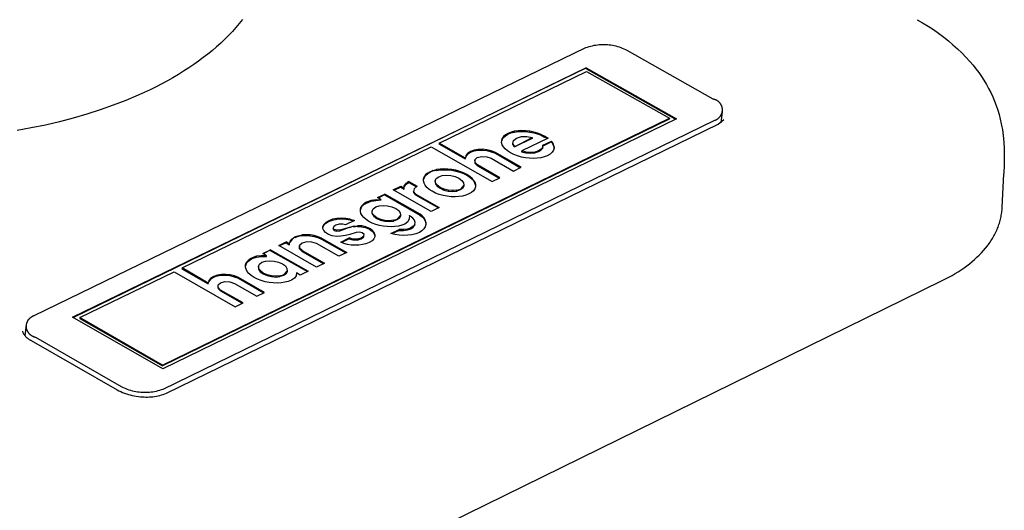
# Model space of a CAD drawing. Units: millimetres. Extents: x -986 to 1001, y -918 to 977.
# Drawn here: x -259 to -216, y -600 to -579 of the extents above; entities that cross this region are included whole.
import ezdxf

# ---------------------------------------------------------------- set-up
doc = ezdxf.new("R2010")
doc.units = ezdxf.units.MM
doc.header["$MEASUREMENT"] = 0
doc.layers.add('Make2D$visible$lines', color=7, linetype='Continuous', true_color=0x000000)

msp = doc.modelspace()

# ---------------------------------------------------------------- linework, layer by layer
at = {"layer": 'Make2D$visible$lines', "color": 7, "true_color": 0xffffff}
for p, q in [((-249.829, -578.95), (-249.978, -579.126)), ((-249.688, -578.773), (-249.829, -578.95)), ((-219.97, -578.78), (-219.727, -578.919)), ((-219.727, -578.919), (-219.488, -579.066)), ((-250.133, -579.3), (-250.296, -579.472)), ((-249.978, -579.126), (-250.133, -579.3)), ((-219.488, -579.066), (-219.254, -579.219)), ((-219.254, -579.219), (-219.024, -579.38)), ((-219.024, -579.38), (-218.8, -579.547)), ((-250.641, -579.809), (-250.824, -579.973)), ((-250.465, -579.641), (-250.641, -579.809)), ((-250.296, -579.472), (-250.465, -579.641)), ((-218.8, -579.547), (-218.593, -579.711)), ((-218.593, -579.711), (-218.392, -579.881)), ((-258.862, -591.813), (-234.561, -580.012)), ((-251.013, -580.136), (-251.209, -580.296)), ((-250.824, -579.973), (-251.013, -580.136)), ((-234.561, -580.012), (-234.491, -579.987)), ((-234.491, -579.987), (-234.419, -579.964)), ((-234.419, -579.964), (-234.348, -579.944)), ((-234.348, -579.944), (-234.275, -579.926)), ((-234.275, -579.926), (-234.202, -579.91)), ((-234.202, -579.91), (-234.129, -579.897)), ((-234.129, -579.897), (-234.055, -579.887)), ((-234.055, -579.887), (-233.981, -579.879)), ((-233.981, -579.879), (-233.906, -579.873)), ((-233.906, -579.873), (-233.832, -579.87)), ((-233.832, -579.87), (-233.757, -579.87)), ((-233.757, -579.87), (-233.683, -579.872)), ((-233.683, -579.872), (-233.608, -579.877)), ((-233.608, -579.877), (-233.534, -579.884)), ((-233.534, -579.884), (-233.46, -579.894)), ((-233.46, -579.894), (-233.386, -579.906)), ((-233.386, -579.906), (-233.313, -579.921)), ((-233.313, -579.921), (-233.241, -579.939)), ((-233.241, -579.939), (-233.169, -579.958)), ((-233.169, -579.958), (-233.098, -579.981)), ((-233.098, -579.981), (-233.027, -580.005)), ((-233.027, -580.005), (-232.958, -580.032)), ((-232.958, -580.032), (-232.889, -580.062)), ((-232.889, -580.062), (-232.822, -580.093)), ((-232.822, -580.093), (-232.755, -580.127)), ((-232.755, -580.127), (-228.974, -582.265)), ((-218.392, -579.881), (-218.197, -580.058)), ((-218.197, -580.058), (-218.006, -580.24)), ((-218.006, -580.24), (-217.822, -580.429)), ((-251.62, -580.607), (-251.834, -580.759)), ((-251.411, -580.453), (-251.62, -580.607)), ((-251.209, -580.296), (-251.411, -580.453)), ((-217.822, -580.429), (-217.644, -580.623)), ((-217.644, -580.623), (-217.509, -580.779)), ((-257.167, -591.885), (-234.554, -580.898)), ((-234.554, -580.898), (-257.136, -591.903)), ((-252.28, -581.054), (-252.512, -581.197)), ((-252.054, -580.908), (-252.28, -581.054)), ((-251.834, -580.759), (-252.054, -580.908)), ((-241.029, -584.217), (-234.533, -581.061)), ((-234.559, -580.934), (-230.613, -583.167)), ((-234.554, -580.898), (-230.576, -583.15)), ((-234.533, -581.061), (-230.884, -583.126)), ((-217.509, -580.779), (-217.379, -580.941)), ((-217.379, -580.941), (-217.256, -581.107)), ((-217.256, -581.107), (-217.138, -581.277)), ((-252.992, -581.473), (-253.239, -581.607)), ((-252.749, -581.336), (-252.992, -581.473)), ((-252.512, -581.197), (-252.749, -581.336)), ((-217.138, -581.277), (-217.026, -581.451)), ((-217.026, -581.451), (-216.92, -581.629)), ((-253.749, -581.864), (-254.278, -582.107)), ((-253.492, -581.737), (-253.749, -581.864)), ((-253.239, -581.607), (-253.492, -581.737)), ((-216.92, -581.629), (-216.82, -581.81)), ((-216.82, -581.81), (-216.727, -581.995)), ((-216.727, -581.995), (-216.64, -582.183)), ((-254.824, -582.337), (-255.385, -582.553)), ((-254.278, -582.107), (-254.824, -582.337)), ((-228.974, -582.265), (-228.957, -582.268)), ((-228.957, -582.268), (-228.94, -582.272)), ((-228.94, -582.272), (-228.923, -582.276)), ((-228.923, -582.276), (-228.907, -582.281)), ((-228.907, -582.281), (-228.89, -582.286)), ((-228.89, -582.286), (-228.874, -582.292)), ((-228.874, -582.292), (-228.858, -582.299)), ((-228.858, -582.299), (-228.842, -582.306)), ((-228.842, -582.306), (-228.827, -582.313)), ((-228.827, -582.313), (-228.812, -582.321)), ((-228.812, -582.321), (-228.797, -582.33)), ((-228.797, -582.33), (-228.782, -582.339)), ((-228.782, -582.339), (-228.768, -582.349)), ((-228.768, -582.349), (-228.754, -582.359)), ((-228.754, -582.359), (-228.74, -582.369)), ((-228.74, -582.369), (-228.727, -582.38)), ((-228.727, -582.38), (-228.714, -582.392)), ((-228.714, -582.392), (-228.702, -582.404)), ((-228.702, -582.404), (-228.69, -582.416)), ((-228.69, -582.416), (-228.678, -582.429)), ((-228.678, -582.429), (-228.667, -582.442)), ((-228.667, -582.442), (-228.657, -582.456)), ((-228.657, -582.456), (-228.646, -582.47)), ((-216.64, -582.183), (-216.56, -582.374)), ((-216.56, -582.374), (-216.487, -582.567)), ((-255.96, -582.755), (-256.547, -582.943)), ((-255.385, -582.553), (-255.96, -582.755)), ((-228.646, -582.47), (-228.637, -582.484)), ((-228.637, -582.484), (-228.628, -582.499)), ((-228.628, -582.499), (-228.619, -582.514)), ((-228.558, -582.844), (-228.621, -583.325)), ((-228.619, -582.514), (-228.611, -582.529)), ((-228.611, -582.529), (-228.603, -582.544)), ((-228.603, -582.544), (-228.596, -582.56)), ((-228.596, -582.56), (-228.59, -582.576)), ((-228.59, -582.576), (-228.584, -582.592)), ((-228.584, -582.592), (-228.579, -582.609)), ((-228.579, -582.609), (-228.574, -582.625)), ((-228.573, -582.881), (-228.578, -582.898)), ((-228.574, -582.625), (-228.57, -582.642)), ((-228.569, -582.864), (-228.573, -582.881)), ((-228.57, -582.642), (-228.566, -582.659)), ((-228.566, -582.847), (-228.569, -582.864)), ((-228.566, -582.659), (-228.563, -582.676)), ((-228.563, -582.83), (-228.566, -582.847)), ((-228.563, -582.676), (-228.561, -582.693)), ((-228.56, -582.813), (-228.563, -582.83)), ((-228.561, -582.693), (-228.559, -582.71)), ((-228.559, -582.796), (-228.56, -582.813)), ((-228.559, -582.71), (-228.558, -582.727)), ((-228.557, -582.779), (-228.559, -582.796)), ((-228.558, -582.727), (-228.557, -582.744)), ((-228.557, -582.744), (-228.557, -582.762)), ((-228.557, -582.762), (-228.557, -582.779)), ((-216.487, -582.567), (-216.42, -582.763)), ((-216.42, -582.763), (-216.36, -582.962)), ((-257.753, -583.276), (-258.369, -583.421)), ((-257.146, -583.116), (-257.753, -583.276)), ((-256.547, -582.943), (-257.146, -583.116)), ((-230.889, -583.161), (-253.211, -594.033)), ((-253.206, -593.998), (-230.884, -583.126)), ((-228.889, -583.221), (-253.197, -595.067)), ((-230.576, -583.15), (-253.194, -594.166)), ((-230.884, -583.126), (-230.889, -583.161)), ((-228.873, -583.215), (-228.889, -583.221)), ((-228.857, -583.208), (-228.873, -583.215)), ((-228.841, -583.201), (-228.857, -583.208)), ((-228.826, -583.194), (-228.841, -583.201)), ((-228.81, -583.186), (-228.826, -583.194)), ((-228.796, -583.177), (-228.81, -583.186)), ((-228.781, -583.168), (-228.796, -583.177)), ((-228.767, -583.158), (-228.781, -583.168)), ((-228.753, -583.148), (-228.767, -583.158)), ((-228.739, -583.137), (-228.753, -583.148)), ((-228.726, -583.126), (-228.739, -583.137)), ((-228.732, -583.388), (-228.478, -583.174)), ((-228.713, -583.115), (-228.726, -583.126)), ((-228.701, -583.103), (-228.713, -583.115)), ((-228.689, -583.09), (-228.701, -583.103)), ((-228.677, -583.077), (-228.689, -583.09)), ((-228.666, -583.064), (-228.677, -583.077)), ((-228.656, -583.051), (-228.666, -583.064)), ((-228.646, -583.037), (-228.656, -583.051)), ((-228.636, -583.022), (-228.646, -583.037)), ((-228.627, -583.008), (-228.636, -583.022)), ((-228.618, -582.993), (-228.627, -583.008)), ((-228.61, -582.977), (-228.618, -582.993)), ((-228.603, -582.962), (-228.61, -582.977)), ((-228.596, -582.946), (-228.603, -582.962)), ((-228.589, -582.93), (-228.596, -582.946)), ((-228.583, -582.914), (-228.589, -582.93)), ((-228.578, -582.898), (-228.583, -582.914)), ((-216.36, -582.962), (-216.307, -583.162)), ((-216.307, -583.162), (-216.261, -583.363)), ((-258.991, -583.552), (-259.618, -583.669)), ((-258.369, -583.421), (-258.991, -583.552)), ((-253.04, -595.236), (-228.732, -583.388)), ((-237.857, -583.736), (-237.992, -583.79)), ((-237.861, -583.772), (-237.712, -583.734)), ((-237.861, -583.772), (-237.857, -583.736)), ((-237.707, -583.698), (-237.857, -583.736)), ((-237.712, -583.734), (-237.707, -583.698)), ((-237.712, -583.734), (-237.551, -583.711)), ((-237.546, -583.675), (-237.707, -583.698)), ((-237.551, -583.711), (-237.546, -583.675)), ((-237.551, -583.711), (-237.382, -583.703)), ((-237.378, -583.667), (-237.546, -583.675)), ((-237.382, -583.703), (-237.378, -583.667)), ((-237.382, -583.703), (-237.208, -583.709)), ((-237.204, -583.674), (-237.378, -583.667)), ((-237.208, -583.709), (-237.204, -583.674)), ((-237.208, -583.709), (-237.033, -583.73)), ((-237.028, -583.695), (-237.204, -583.674)), ((-237.033, -583.73), (-237.028, -583.695)), ((-237.033, -583.73), (-236.859, -583.765)), ((-236.854, -583.729), (-237.028, -583.695)), ((-236.859, -583.765), (-236.854, -583.729)), ((-236.685, -583.778), (-236.854, -583.729)), ((-216.261, -583.363), (-216.235, -583.494)), ((-216.235, -583.494), (-216.211, -583.625)), ((-216.211, -583.625), (-216.192, -583.757)), ((-216.192, -583.757), (-216.176, -583.889)), ((-238.271, -584.193), (-238.269, -584.101)), ((-238.245, -584.048), (-238.27, -584.123)), ((-238.269, -584.101), (-238.241, -584.013)), ((-238.245, -584.048), (-238.19, -583.966)), ((-238.241, -584.013), (-238.245, -584.048)), ((-238.185, -583.931), (-238.241, -584.013)), ((-238.19, -583.966), (-238.107, -583.891)), ((-238.19, -583.966), (-238.185, -583.931)), ((-238.102, -583.856), (-238.185, -583.931)), ((-238.107, -583.891), (-237.996, -583.826)), ((-238.107, -583.891), (-238.102, -583.856)), ((-237.992, -583.79), (-238.102, -583.856)), ((-237.996, -583.826), (-237.861, -583.772)), ((-237.996, -583.826), (-237.992, -583.79)), ((-237.772, -584.228), (-237.743, -584.102)), ((-237.743, -584.102), (-237.614, -583.997)), ((-237.706, -584.387), (-236.926, -583.974)), ((-236.93, -584.01), (-237.706, -584.387)), ((-237.614, -583.997), (-237.402, -583.934)), ((-237.402, -583.934), (-237.162, -583.928)), ((-236.226, -583.999), (-237.386, -584.563)), ((-237.162, -583.928), (-236.926, -583.974)), ((-236.926, -583.974), (-236.93, -584.01)), ((-236.859, -583.765), (-236.69, -583.813)), ((-236.69, -583.813), (-236.685, -583.778)), ((-236.69, -583.813), (-236.529, -583.875)), ((-236.524, -583.84), (-236.685, -583.778)), ((-236.529, -583.875), (-236.524, -583.84)), ((-236.529, -583.875), (-236.379, -583.95)), ((-236.524, -583.84), (-236.374, -583.914)), ((-236.081, -584.166), (-236.457, -584.349)), ((-236.453, -584.314), (-236.077, -584.131)), ((-236.379, -583.95), (-236.374, -583.914)), ((-236.276, -584.004), (-236.379, -583.95)), ((-236.374, -583.914), (-236.272, -583.969)), ((-236.272, -583.969), (-236.276, -584.004)), ((-236.276, -584.004), (-236.26, -584.015)), ((-236.272, -583.969), (-236.226, -583.999)), ((-236.077, -584.131), (-236.081, -584.166)), ((-236.081, -584.166), (-236.009, -584.268)), ((-236.004, -584.233), (-236.077, -584.131)), ((-216.176, -583.889), (-216.164, -584.021)), ((-216.164, -584.021), (-216.14, -584.406)), ((-252.35, -589.718), (-241.378, -584.387)), ((-241.378, -584.387), (-238.694, -585.912)), ((-241.029, -584.217), (-241.034, -584.253)), ((-241.034, -584.253), (-239.874, -584.913)), ((-239.87, -584.877), (-241.029, -584.217)), ((-239.777, -584.705), (-239.648, -584.62)), ((-239.643, -584.584), (-239.773, -584.67)), ((-239.648, -584.62), (-239.487, -584.561)), ((-239.643, -584.584), (-239.648, -584.62)), ((-239.482, -584.526), (-239.643, -584.584)), ((-239.482, -584.526), (-239.487, -584.561)), ((-239.487, -584.561), (-239.309, -584.531)), ((-239.305, -584.495), (-239.482, -584.526)), ((-239.305, -584.495), (-239.309, -584.531)), ((-239.309, -584.531), (-239.121, -584.528)), ((-239.116, -584.492), (-239.305, -584.495)), ((-239.116, -584.492), (-239.121, -584.528)), ((-239.121, -584.528), (-238.927, -584.55)), ((-238.923, -584.514), (-239.116, -584.492)), ((-238.923, -584.514), (-238.927, -584.55)), ((-238.927, -584.55), (-238.734, -584.596)), ((-238.729, -584.561), (-238.923, -584.514)), ((-238.729, -584.561), (-238.734, -584.596)), ((-238.734, -584.596), (-238.546, -584.666)), ((-238.541, -584.63), (-238.729, -584.561)), ((-238.246, -584.287), (-238.271, -584.193)), ((-238.194, -584.381), (-238.246, -584.287)), ((-238.116, -584.474), (-238.194, -584.381)), ((-238.011, -584.563), (-238.116, -584.474)), ((-237.881, -584.648), (-238.011, -584.563)), ((-237.777, -584.264), (-237.772, -584.228)), ((-237.706, -584.387), (-237.777, -584.264)), ((-237.702, -584.352), (-237.772, -584.229)), ((-237.386, -584.563), (-237.39, -584.598)), ((-237.39, -584.598), (-237.199, -584.649)), ((-237.195, -584.613), (-237.386, -584.563)), ((-237.199, -584.649), (-237.195, -584.613)), ((-236.996, -584.629), (-237.195, -584.613)), ((-236.806, -584.611), (-236.996, -584.629)), ((-236.811, -584.646), (-236.646, -584.592)), ((-236.811, -584.646), (-236.806, -584.611)), ((-236.641, -584.557), (-236.806, -584.611)), ((-236.646, -584.592), (-236.53, -584.519)), ((-236.646, -584.592), (-236.641, -584.557)), ((-236.526, -584.484), (-236.641, -584.557)), ((-236.53, -584.519), (-236.463, -584.437)), ((-236.53, -584.519), (-236.526, -584.484)), ((-236.458, -584.401), (-236.526, -584.484)), ((-236.463, -584.437), (-236.458, -584.401)), ((-236.458, -584.401), (-236.453, -584.314)), ((-236.048, -584.618), (-236.14, -584.7)), ((-235.988, -584.529), (-236.048, -584.618)), ((-236.009, -584.268), (-236.004, -584.233)), ((-236.009, -584.268), (-235.97, -584.37)), ((-235.966, -584.335), (-236.004, -584.233)), ((-235.961, -584.434), (-235.988, -584.529)), ((-235.97, -584.37), (-235.966, -584.335)), ((-235.97, -584.37), (-235.966, -584.452)), ((-235.966, -584.335), (-235.961, -584.434)), ((-216.14, -584.406), (-216.13, -584.792)), ((-239.874, -584.913), (-239.87, -584.877)), ((-239.847, -584.768), (-239.87, -584.877)), ((-239.777, -584.705), (-239.852, -584.804)), ((-239.773, -584.67), (-239.847, -584.768)), ((-239.773, -584.67), (-239.777, -584.705)), ((-239.45, -584.954), (-239.455, -584.99)), ((-239.455, -584.99), (-239.446, -585.106)), ((-239.45, -584.954), (-239.346, -584.857)), ((-239.441, -585.07), (-239.45, -584.954)), ((-239.346, -584.857), (-239.148, -584.805)), ((-239.148, -584.805), (-238.929, -584.817)), ((-238.929, -584.817), (-238.732, -584.888)), ((-238.732, -584.888), (-237.743, -585.449)), ((-238.541, -584.63), (-238.546, -584.666)), ((-238.546, -584.666), (-237.44, -585.302)), ((-237.404, -585.284), (-238.541, -584.63)), ((-237.731, -584.722), (-237.881, -584.648)), ((-237.569, -584.784), (-237.731, -584.722)), ((-237.399, -584.832), (-237.569, -584.784)), ((-237.224, -584.867), (-237.399, -584.832)), ((-237.048, -584.887), (-237.224, -584.867)), ((-237.199, -584.649), (-237.001, -584.665)), ((-236.874, -584.893), (-237.048, -584.887)), ((-237.001, -584.665), (-236.996, -584.629)), ((-237.001, -584.665), (-236.811, -584.646)), ((-236.704, -584.885), (-236.874, -584.893)), ((-236.544, -584.862), (-236.704, -584.885)), ((-236.396, -584.825), (-236.544, -584.862)), ((-236.262, -584.772), (-236.396, -584.825)), ((-236.14, -584.7), (-236.262, -584.772)), ((-216.13, -584.792), (-216.133, -585.178)), ((-241.547, -585.581), (-241.429, -585.479)), ((-241.542, -585.546), (-241.429, -585.479)), ((-241.294, -585.425), (-241.434, -585.515)), ((-241.429, -585.479), (-241.294, -585.425)), ((-241.148, -585.422), (-241.298, -585.461)), ((-241.294, -585.425), (-241.144, -585.387)), ((-241.144, -585.387), (-241.148, -585.422)), ((-241.148, -585.422), (-240.986, -585.399)), ((-240.982, -585.363), (-241.144, -585.387)), ((-240.986, -585.399), (-240.982, -585.363)), ((-240.986, -585.399), (-240.816, -585.39)), ((-240.812, -585.355), (-240.982, -585.363)), ((-240.816, -585.39), (-240.812, -585.355)), ((-240.816, -585.39), (-240.641, -585.396)), ((-240.636, -585.361), (-240.812, -585.355)), ((-240.641, -585.396), (-240.636, -585.361)), ((-240.641, -585.396), (-240.464, -585.416)), ((-240.46, -585.381), (-240.636, -585.361)), ((-240.464, -585.416), (-240.46, -585.381)), ((-240.464, -585.416), (-240.289, -585.451)), ((-240.285, -585.415), (-240.46, -585.381)), ((-240.289, -585.451), (-240.285, -585.415)), ((-240.289, -585.451), (-240.119, -585.499)), ((-240.115, -585.463), (-240.285, -585.415)), ((-240.119, -585.499), (-240.115, -585.463)), ((-239.953, -585.525), (-240.115, -585.463)), ((-239.441, -585.07), (-239.446, -585.106)), ((-239.446, -585.106), (-239.34, -585.217)), ((-239.335, -585.181), (-239.441, -585.07)), ((-239.335, -585.181), (-239.34, -585.217)), ((-239.34, -585.217), (-238.383, -585.761)), ((-238.347, -585.743), (-239.335, -585.181)), ((-237.743, -585.449), (-237.404, -585.284)), ((-216.133, -585.178), (-216.15, -585.564)), ((-242.359, -585.914), (-242.498, -586.006)), ((-242.364, -585.949), (-242.359, -585.914)), ((-242.359, -585.914), (-241.997, -586.12)), ((-241.688, -585.74), (-241.718, -585.828)), ((-241.716, -585.886), (-241.714, -585.793)), ((-241.691, -585.98), (-241.716, -585.886)), ((-241.714, -585.793), (-241.684, -585.705)), ((-241.688, -585.74), (-241.631, -585.657)), ((-241.684, -585.705), (-241.688, -585.74)), ((-241.627, -585.622), (-241.684, -585.705)), ((-241.631, -585.657), (-241.547, -585.581)), ((-241.631, -585.657), (-241.627, -585.622)), ((-241.542, -585.546), (-241.627, -585.622)), ((-241.547, -585.581), (-241.542, -585.546)), ((-241.198, -585.872), (-241.202, -585.907)), ((-241.202, -585.907), (-241.188, -586.009)), ((-241.198, -585.872), (-241.151, -585.778)), ((-241.183, -585.974), (-241.198, -585.872)), ((-241.151, -585.778), (-241.042, -585.699)), ((-241.042, -585.699), (-240.888, -585.65)), ((-240.888, -585.65), (-240.706, -585.633)), ((-240.706, -585.633), (-240.513, -585.648)), ((-240.513, -585.648), (-240.322, -585.693)), ((-240.322, -585.693), (-240.15, -585.769)), ((-240.15, -585.769), (-240.02, -585.865)), ((-240.119, -585.499), (-239.957, -585.56)), ((-240.02, -585.865), (-239.949, -585.968)), ((-239.957, -585.56), (-239.953, -585.525)), ((-239.957, -585.56), (-239.807, -585.635)), ((-239.803, -585.6), (-239.953, -585.525)), ((-239.807, -585.635), (-239.803, -585.6)), ((-239.807, -585.635), (-239.677, -585.72)), ((-239.673, -585.684), (-239.803, -585.6)), ((-239.677, -585.72), (-239.673, -585.684)), ((-239.677, -585.72), (-239.573, -585.809)), ((-239.569, -585.774), (-239.673, -585.684)), ((-239.573, -585.809), (-239.569, -585.774)), ((-239.573, -585.809), (-239.496, -585.901)), ((-239.492, -585.866), (-239.569, -585.774)), ((-239.496, -585.901), (-239.492, -585.866)), ((-239.496, -585.901), (-239.446, -585.995)), ((-239.441, -585.96), (-239.492, -585.866)), ((-238.694, -585.912), (-238.347, -585.743)), ((-216.222, -587.048), (-216.15, -585.571)), ((-243.044, -586.282), (-242.712, -586.12)), ((-241.381, -587.229), (-243.044, -586.282)), ((-242.716, -586.155), (-243.013, -586.3)), ((-242.712, -586.12), (-242.716, -586.155)), ((-242.716, -586.155), (-242.568, -586.24)), ((-242.712, -586.12), (-242.564, -586.204)), ((-242.568, -586.24), (-242.564, -586.204)), ((-242.567, -586.106), (-242.498, -586.006)), ((-242.564, -586.204), (-242.567, -586.106)), ((-242.503, -586.041), (-242.566, -586.134)), ((-242.503, -586.041), (-242.364, -585.949)), ((-242.498, -586.006), (-242.503, -586.041)), ((-242.364, -585.949), (-242.024, -586.143)), ((-242.147, -586.353), (-242.152, -586.389)), ((-242.126, -586.231), (-242.147, -586.353)), ((-242.056, -586.461), (-242.147, -586.353)), ((-241.997, -586.12), (-242.126, -586.231)), ((-241.64, -586.074), (-241.691, -585.98)), ((-241.562, -586.167), (-241.64, -586.074)), ((-241.458, -586.257), (-241.562, -586.167)), ((-241.328, -586.342), (-241.458, -586.257)), ((-241.178, -586.417), (-241.328, -586.342)), ((-241.183, -585.974), (-241.188, -586.009)), ((-241.188, -586.009), (-241.115, -586.112)), ((-241.11, -586.077), (-241.183, -585.974)), ((-241.11, -586.077), (-241.115, -586.112)), ((-241.115, -586.112), (-240.985, -586.208)), ((-240.98, -586.173), (-241.11, -586.077)), ((-240.98, -586.173), (-240.985, -586.208)), ((-240.985, -586.208), (-240.813, -586.284)), ((-240.809, -586.248), (-240.98, -586.173)), ((-240.809, -586.248), (-240.813, -586.284)), ((-240.813, -586.284), (-240.624, -586.33)), ((-240.62, -586.295), (-240.809, -586.248)), ((-240.62, -586.295), (-240.624, -586.33)), ((-240.624, -586.33), (-240.432, -586.346)), ((-240.427, -586.31), (-240.62, -586.295)), ((-240.427, -586.31), (-240.432, -586.346)), ((-240.432, -586.346), (-240.249, -586.329)), ((-240.245, -586.293), (-240.427, -586.31)), ((-240.092, -586.278), (-240.249, -586.329)), ((-240.249, -586.329), (-240.245, -586.293)), ((-240.245, -586.293), (-240.087, -586.242)), ((-239.986, -586.201), (-240.092, -586.278)), ((-240.087, -586.242), (-240.092, -586.278)), ((-239.936, -586.071), (-240.087, -586.242)), ((-239.94, -586.107), (-239.986, -586.201)), ((-239.982, -586.165), (-239.986, -586.201)), ((-239.949, -585.968), (-239.936, -586.071)), ((-239.936, -586.071), (-239.94, -586.107)), ((-239.51, -586.316), (-239.596, -586.391)), ((-239.452, -586.233), (-239.51, -586.316)), ((-239.421, -586.145), (-239.452, -586.233)), ((-239.446, -585.995), (-239.441, -585.96)), ((-239.446, -585.995), (-239.423, -586.089)), ((-239.441, -585.96), (-239.418, -586.053)), ((-239.418, -586.053), (-239.421, -586.145)), ((-244.231, -586.857), (-244.025, -586.782)), ((-244.021, -586.747), (-244.226, -586.822)), ((-244.025, -586.782), (-244.021, -586.747)), ((-244.025, -586.782), (-243.806, -586.747)), ((-243.802, -586.712), (-244.021, -586.747)), ((-243.806, -586.747), (-243.802, -586.712)), ((-243.806, -586.747), (-243.575, -586.713)), ((-243.802, -586.712), (-243.575, -586.713)), ((-243.74, -586.62), (-243.422, -586.465)), ((-243.575, -586.713), (-243.74, -586.62)), ((-243.427, -586.501), (-243.708, -586.638)), ((-243.422, -586.465), (-243.427, -586.501)), ((-243.427, -586.501), (-241.871, -587.387)), ((-241.866, -587.352), (-243.422, -586.465)), ((-242.152, -586.389), (-242.061, -586.497)), ((-242.061, -586.497), (-242.056, -586.461)), ((-242.061, -586.497), (-241.055, -587.07)), ((-242.056, -586.461), (-241.019, -587.052)), ((-241.017, -586.478), (-241.178, -586.417)), ((-240.847, -586.526), (-241.017, -586.478)), ((-240.673, -586.559), (-240.847, -586.526)), ((-240.498, -586.579), (-240.673, -586.559)), ((-240.324, -586.584), (-240.498, -586.579)), ((-240.154, -586.575), (-240.324, -586.584)), ((-239.993, -586.551), (-240.154, -586.575)), ((-239.844, -586.512), (-239.993, -586.551)), ((-239.709, -586.458), (-239.844, -586.512)), ((-239.596, -586.391), (-239.709, -586.458)), ((-244.493, -587.131), (-244.467, -587.043)), ((-244.472, -587.079), (-244.493, -587.151)), ((-244.493, -587.223), (-244.493, -587.131)), ((-244.467, -587.316), (-244.493, -587.223)), ((-244.472, -587.079), (-244.419, -586.997)), ((-244.467, -587.043), (-244.472, -587.079)), ((-244.414, -586.961), (-244.467, -587.043)), ((-244.419, -586.997), (-244.339, -586.922)), ((-244.419, -586.997), (-244.414, -586.961)), ((-244.334, -586.887), (-244.414, -586.961)), ((-244.339, -586.922), (-244.231, -586.857)), ((-244.339, -586.922), (-244.334, -586.887)), ((-244.226, -586.822), (-244.334, -586.887)), ((-244.231, -586.857), (-244.226, -586.822)), ((-243.978, -587.204), (-243.982, -587.239)), ((-243.978, -587.204), (-243.927, -587.109)), ((-243.968, -587.306), (-243.978, -587.204)), ((-243.927, -587.109), (-243.817, -587.031)), ((-243.817, -587.031), (-243.663, -586.981)), ((-243.663, -586.981), (-243.483, -586.963)), ((-243.483, -586.963), (-243.292, -586.976)), ((-243.292, -586.976), (-243.103, -587.021)), ((-243.103, -587.021), (-242.932, -587.096)), ((-242.932, -587.096), (-242.803, -587.192)), ((-242.803, -587.192), (-242.734, -587.294)), ((-241.019, -587.052), (-241.381, -587.229)), ((-216.243, -587.281), (-216.236, -587.223)), ((-216.236, -587.223), (-216.23, -587.165)), ((-216.23, -587.165), (-216.225, -587.107)), ((-216.225, -587.107), (-216.222, -587.048)), ((-245.89, -587.639), (-246.015, -587.715)), ((-245.894, -587.675), (-245.723, -587.61)), ((-245.894, -587.675), (-245.89, -587.639)), ((-245.719, -587.575), (-245.89, -587.639)), ((-245.723, -587.61), (-245.534, -587.572)), ((-245.723, -587.61), (-245.719, -587.575)), ((-245.529, -587.536), (-245.719, -587.575)), ((-245.534, -587.572), (-245.529, -587.536)), ((-245.534, -587.572), (-245.335, -587.558)), ((-245.33, -587.522), (-245.529, -587.536)), ((-245.335, -587.558), (-245.33, -587.522)), ((-245.335, -587.558), (-245.134, -587.569)), ((-245.13, -587.534), (-245.33, -587.522)), ((-244.759, -587.628), (-245.145, -587.816)), ((-245.134, -587.569), (-245.13, -587.534)), ((-245.134, -587.569), (-244.941, -587.605)), ((-244.936, -587.569), (-245.13, -587.534)), ((-244.941, -587.605), (-244.936, -587.569)), ((-244.941, -587.605), (-244.804, -587.65)), ((-244.936, -587.569), (-244.759, -587.628)), ((-244.416, -587.409), (-244.467, -587.316)), ((-244.34, -587.499), (-244.416, -587.409)), ((-244.241, -587.585), (-244.34, -587.499)), ((-244.119, -587.665), (-244.241, -587.585)), ((-243.982, -587.239), (-243.973, -587.341)), ((-243.968, -587.306), (-243.973, -587.341)), ((-243.973, -587.341), (-243.904, -587.444)), ((-243.899, -587.408), (-243.968, -587.306)), ((-243.899, -587.408), (-243.904, -587.444)), ((-243.904, -587.444), (-243.775, -587.54)), ((-243.771, -587.504), (-243.899, -587.408)), ((-243.771, -587.504), (-243.775, -587.54)), ((-243.775, -587.54), (-243.604, -587.615)), ((-243.599, -587.579), (-243.771, -587.504)), ((-243.599, -587.579), (-243.604, -587.615)), ((-243.604, -587.615), (-243.415, -587.659)), ((-243.41, -587.624), (-243.599, -587.579)), ((-243.41, -587.624), (-243.415, -587.659)), ((-243.415, -587.659), (-243.222, -587.672)), ((-243.218, -587.637), (-243.41, -587.624)), ((-243.218, -587.637), (-243.222, -587.672)), ((-243.222, -587.672), (-243.04, -587.653)), ((-243.036, -587.618), (-243.218, -587.637)), ((-242.883, -587.601), (-243.04, -587.653)), ((-243.04, -587.653), (-243.036, -587.618)), ((-243.036, -587.618), (-242.878, -587.566)), ((-242.776, -587.524), (-242.883, -587.601)), ((-242.878, -587.566), (-242.883, -587.601)), ((-242.723, -587.396), (-242.878, -587.566)), ((-242.728, -587.431), (-242.776, -587.524)), ((-242.771, -587.489), (-242.776, -587.524)), ((-242.734, -587.294), (-242.723, -587.396)), ((-242.723, -587.396), (-242.728, -587.431)), ((-242.34, -587.557), (-242.407, -587.684)), ((-242.333, -587.413), (-242.34, -587.557)), ((-242.328, -587.418), (-242.333, -587.413)), ((-242.317, -587.428), (-242.328, -587.418)), ((-242.307, -587.436), (-242.317, -587.428)), ((-242.186, -587.522), (-242.307, -587.436)), ((-242.109, -587.615), (-242.186, -587.522)), ((-242.079, -587.709), (-242.109, -587.615)), ((-241.871, -587.387), (-241.866, -587.352)), ((-241.871, -587.387), (-241.77, -587.459)), ((-241.765, -587.423), (-241.866, -587.352)), ((-241.77, -587.459), (-241.765, -587.423)), ((-241.77, -587.459), (-241.693, -587.543)), ((-241.688, -587.508), (-241.765, -587.423)), ((-241.693, -587.543), (-241.688, -587.508)), ((-241.693, -587.543), (-241.641, -587.637)), ((-241.636, -587.601), (-241.688, -587.508)), ((-241.641, -587.637), (-241.636, -587.601)), ((-241.641, -587.637), (-241.615, -587.736)), ((-241.61, -587.7), (-241.636, -587.601)), ((-216.328, -587.687), (-216.312, -587.629)), ((-216.312, -587.629), (-216.298, -587.571)), ((-216.298, -587.571), (-216.284, -587.514)), ((-216.284, -587.514), (-216.272, -587.456)), ((-216.272, -587.456), (-216.261, -587.398)), ((-216.261, -587.398), (-216.251, -587.34)), ((-216.251, -587.34), (-216.243, -587.281)), ((-246.105, -587.834), (-246.148, -587.922)), ((-246.146, -587.978), (-246.144, -587.887)), ((-246.106, -588.07), (-246.146, -587.978)), ((-246.144, -587.887), (-246.1, -587.798)), ((-246.023, -588.159), (-246.106, -588.07)), ((-246.105, -587.834), (-246.02, -587.75)), ((-246.1, -587.798), (-246.105, -587.834)), ((-246.015, -587.715), (-246.1, -587.798)), ((-246.02, -587.75), (-245.894, -587.675)), ((-246.02, -587.75), (-246.015, -587.715)), ((-245.69, -587.967), (-245.695, -588.003)), ((-245.695, -588.003), (-245.652, -588.061)), ((-245.661, -587.897), (-245.69, -587.967)), ((-245.647, -588.026), (-245.69, -587.967)), ((-245.568, -587.831), (-245.661, -587.897)), ((-245.652, -588.061), (-245.647, -588.026)), ((-245.652, -588.061), (-245.53, -588.091)), ((-245.526, -588.056), (-245.647, -588.026)), ((-245.423, -587.79), (-245.568, -587.831)), ((-245.53, -588.091), (-245.526, -588.056)), ((-245.53, -588.091), (-245.395, -588.076)), ((-245.39, -588.04), (-245.526, -588.056)), ((-245.264, -587.786), (-245.423, -587.79)), ((-245.395, -588.076), (-244.971, -587.923)), ((-245.395, -588.076), (-245.39, -588.04)), ((-245.39, -588.04), (-244.971, -587.923)), ((-245.145, -587.816), (-245.264, -587.786)), ((-244.794, -587.88), (-244.976, -587.958)), ((-244.971, -587.923), (-244.794, -587.88)), ((-244.617, -587.895), (-244.798, -587.915)), ((-244.794, -587.88), (-244.613, -587.859)), ((-244.613, -587.859), (-244.617, -587.895)), ((-244.617, -587.895), (-244.438, -587.902)), ((-244.433, -587.866), (-244.613, -587.859)), ((-244.438, -587.902), (-244.433, -587.866)), ((-244.438, -587.902), (-244.264, -587.939)), ((-244.259, -587.903), (-244.433, -587.866)), ((-244.264, -587.939), (-244.259, -587.903)), ((-244.264, -587.939), (-244.099, -588.011)), ((-244.095, -587.975), (-244.259, -587.903)), ((-243.974, -587.738), (-244.119, -587.665)), ((-244.099, -588.011), (-244.095, -587.975)), ((-244.099, -588.011), (-243.978, -588.095)), ((-243.974, -588.06), (-244.095, -587.975)), ((-243.978, -588.095), (-243.974, -588.06)), ((-243.978, -588.095), (-243.897, -588.187)), ((-243.818, -587.798), (-243.974, -587.738)), ((-243.893, -588.151), (-243.974, -588.06)), ((-243.653, -587.845), (-243.818, -587.798)), ((-243.484, -587.879), (-243.653, -587.845)), ((-243.312, -587.899), (-243.484, -587.879)), ((-243.142, -587.905), (-243.312, -587.899)), ((-243.149, -588.202), (-242.786, -588.026)), ((-242.976, -587.897), (-243.142, -587.905)), ((-242.791, -588.061), (-243.104, -588.214)), ((-242.818, -587.874), (-242.976, -587.897)), ((-242.671, -587.836), (-242.818, -587.874)), ((-242.786, -588.026), (-242.791, -588.061)), ((-242.791, -588.061), (-242.598, -588.065)), ((-242.593, -588.03), (-242.786, -588.026)), ((-242.538, -587.783), (-242.671, -587.836)), ((-242.598, -588.065), (-242.593, -588.03)), ((-242.598, -588.065), (-242.421, -588.042)), ((-242.417, -588.006), (-242.593, -588.03)), ((-242.407, -587.684), (-242.538, -587.783)), ((-242.421, -588.042), (-242.27, -587.99)), ((-242.421, -588.042), (-242.417, -588.006)), ((-242.265, -587.955), (-242.417, -588.006)), ((-242.27, -587.99), (-242.161, -587.919)), ((-242.27, -587.99), (-242.265, -587.955)), ((-242.156, -587.883), (-242.265, -587.955)), ((-242.161, -587.919), (-242.099, -587.835)), ((-242.161, -587.919), (-242.156, -587.883)), ((-242.094, -587.8), (-242.156, -587.883)), ((-242.099, -587.835), (-242.094, -587.8)), ((-242.094, -587.8), (-242.079, -587.709)), ((-241.78, -588.078), (-241.896, -588.149)), ((-241.695, -587.994), (-241.78, -588.078)), ((-241.638, -587.9), (-241.695, -587.994)), ((-241.61, -587.801), (-241.638, -587.9)), ((-241.615, -587.736), (-241.61, -587.7)), ((-241.615, -587.736), (-241.615, -587.817)), ((-241.61, -587.7), (-241.61, -587.801)), ((-216.502, -588.141), (-216.476, -588.085)), ((-216.476, -588.085), (-216.451, -588.028)), ((-216.451, -588.028), (-216.427, -587.972)), ((-216.427, -587.972), (-216.405, -587.915)), ((-216.405, -587.915), (-216.384, -587.858)), ((-216.384, -587.858), (-216.364, -587.801)), ((-216.364, -587.801), (-216.346, -587.744)), ((-216.346, -587.744), (-216.328, -587.687)), ((-247.516, -588.479), (-247.594, -588.587)), ((-247.59, -588.551), (-247.511, -588.444)), ((-247.516, -588.479), (-247.374, -588.352)), ((-247.511, -588.444), (-247.516, -588.479)), ((-247.511, -588.444), (-247.374, -588.352)), ((-247.232, -588.333), (-247.379, -588.388)), ((-247.374, -588.352), (-247.227, -588.297)), ((-247.232, -588.333), (-247.227, -588.297)), ((-247.067, -588.3), (-247.232, -588.333)), ((-247.227, -588.297), (-247.063, -588.264)), ((-247.063, -588.264), (-247.067, -588.3)), ((-247.067, -588.3), (-246.892, -588.288)), ((-246.887, -588.252), (-247.063, -588.264)), ((-246.892, -588.288), (-246.887, -588.252)), ((-246.892, -588.288), (-246.712, -588.297)), ((-246.707, -588.262), (-246.887, -588.252)), ((-246.712, -588.297), (-246.707, -588.262)), ((-246.712, -588.297), (-246.534, -588.327)), ((-246.53, -588.291), (-246.707, -588.262)), ((-246.534, -588.327), (-246.53, -588.291)), ((-246.534, -588.327), (-246.365, -588.377)), ((-246.36, -588.341), (-246.53, -588.291)), ((-246.365, -588.377), (-246.36, -588.341)), ((-246.365, -588.377), (-246.211, -588.446)), ((-246.206, -588.411), (-246.36, -588.341)), ((-246.211, -588.446), (-246.206, -588.411)), ((-246.211, -588.446), (-245.132, -589.054)), ((-246.206, -588.411), (-245.096, -589.037)), ((-245.897, -588.243), (-246.023, -588.159)), ((-245.736, -588.302), (-245.897, -588.243)), ((-245.552, -588.326), (-245.736, -588.302)), ((-245.356, -588.321), (-245.552, -588.326)), ((-245.156, -588.293), (-245.356, -588.321)), ((-245.352, -588.578), (-244.981, -588.398)), ((-244.986, -588.433), (-245.317, -588.594)), ((-244.961, -588.249), (-245.156, -588.293)), ((-244.981, -588.398), (-244.986, -588.433)), ((-244.986, -588.433), (-244.826, -588.485)), ((-244.821, -588.449), (-244.981, -588.398)), ((-244.676, -588.161), (-244.961, -588.249)), ((-244.826, -588.485), (-244.821, -588.449)), ((-244.826, -588.485), (-244.636, -588.488)), ((-244.632, -588.452), (-244.821, -588.449)), ((-244.528, -588.144), (-244.676, -588.161)), ((-244.636, -588.488), (-244.459, -588.438)), ((-244.636, -588.488), (-244.632, -588.452)), ((-244.454, -588.402), (-244.632, -588.452)), ((-244.409, -588.172), (-244.528, -588.144)), ((-244.459, -588.438), (-244.351, -588.358)), ((-244.459, -588.438), (-244.454, -588.402)), ((-244.346, -588.323), (-244.454, -588.402)), ((-244.329, -588.241), (-244.409, -588.172)), ((-244.351, -588.358), (-244.346, -588.323)), ((-244.346, -588.323), (-244.329, -588.241)), ((-243.98, -588.521), (-244.108, -588.599)), ((-243.896, -588.434), (-243.98, -588.521)), ((-243.897, -588.187), (-243.893, -588.151)), ((-243.897, -588.187), (-243.857, -588.282)), ((-243.853, -588.342), (-243.896, -588.434)), ((-243.852, -588.246), (-243.893, -588.151)), ((-243.857, -588.282), (-243.852, -588.246)), ((-243.857, -588.282), (-243.857, -588.351)), ((-243.852, -588.246), (-243.853, -588.342)), ((-242.971, -588.248), (-243.149, -588.202)), ((-242.784, -588.276), (-242.971, -588.248)), ((-242.594, -588.287), (-242.784, -588.276)), ((-242.405, -588.28), (-242.594, -588.287)), ((-242.223, -588.254), (-242.405, -588.28)), ((-242.051, -588.211), (-242.223, -588.254)), ((-241.896, -588.149), (-242.051, -588.211)), ((-216.755, -588.58), (-216.719, -588.526)), ((-216.719, -588.526), (-216.685, -588.472)), ((-216.685, -588.472), (-216.651, -588.417)), ((-216.651, -588.417), (-216.619, -588.363)), ((-216.619, -588.363), (-216.587, -588.308)), ((-216.587, -588.308), (-216.558, -588.252)), ((-216.558, -588.252), (-216.529, -588.197)), ((-216.529, -588.197), (-216.502, -588.141)), ((-248.796, -589.079), (-248.455, -588.913)), ((-248.455, -588.913), (-248.765, -589.097)), ((-248.46, -588.948), (-246.829, -589.88)), ((-248.455, -588.913), (-246.793, -589.863)), ((-248.084, -588.732), (-247.758, -588.574)), ((-246.421, -589.682), (-248.084, -588.732)), ((-247.763, -588.609), (-248.052, -588.75)), ((-247.758, -588.574), (-247.763, -588.609)), ((-247.763, -588.609), (-247.614, -588.702)), ((-247.609, -588.667), (-247.758, -588.574)), ((-247.614, -588.702), (-247.609, -588.667)), ((-247.609, -588.667), (-247.59, -588.551)), ((-247.17, -588.724), (-247.174, -588.76)), ((-247.174, -588.76), (-247.173, -588.878)), ((-247.173, -588.878), (-247.169, -588.842)), ((-247.173, -588.878), (-247.057, -588.988)), ((-247.055, -588.623), (-247.17, -588.724)), ((-247.169, -588.842), (-247.17, -588.724)), ((-247.053, -588.953), (-247.169, -588.842)), ((-247.057, -588.988), (-247.053, -588.953)), ((-246.852, -588.57), (-247.055, -588.623)), ((-247.053, -588.953), (-246.073, -589.512)), ((-246.625, -588.578), (-246.852, -588.57)), ((-246.424, -588.647), (-246.625, -588.578)), ((-245.444, -589.206), (-246.424, -588.647)), ((-245.218, -588.64), (-245.352, -588.578)), ((-245.067, -588.684), (-245.218, -588.64)), ((-244.904, -588.711), (-245.067, -588.684)), ((-244.734, -588.721), (-244.904, -588.711)), ((-244.565, -588.715), (-244.734, -588.721)), ((-244.4, -588.692), (-244.565, -588.715)), ((-244.246, -588.654), (-244.4, -588.692)), ((-244.108, -588.599), (-244.246, -588.654)), ((-217.134, -589.05), (-217.042, -588.948)), ((-217.042, -588.948), (-216.954, -588.845)), ((-216.954, -588.845), (-216.871, -588.74)), ((-216.871, -588.74), (-216.831, -588.687)), ((-216.831, -588.687), (-216.793, -588.634)), ((-216.793, -588.634), (-216.755, -588.58)), ((-249.465, -589.449), (-249.379, -589.373)), ((-249.375, -589.337), (-249.46, -589.414)), ((-249.379, -589.373), (-249.266, -589.305)), ((-249.379, -589.373), (-249.375, -589.337)), ((-249.262, -589.27), (-249.375, -589.337)), ((-249.266, -589.305), (-249.071, -589.238)), ((-249.266, -589.305), (-249.262, -589.27)), ((-249.066, -589.202), (-249.262, -589.27)), ((-249.071, -589.238), (-249.066, -589.202)), ((-249.071, -589.238), (-248.865, -589.214)), ((-248.861, -589.178), (-249.066, -589.202)), ((-248.865, -589.214), (-248.861, -589.178)), ((-248.865, -589.214), (-248.628, -589.213)), ((-248.624, -589.177), (-248.861, -589.178)), ((-248.624, -589.177), (-248.796, -589.079)), ((-248.628, -589.213), (-248.624, -589.177)), ((-247.057, -588.988), (-246.109, -589.53)), ((-245.096, -589.037), (-245.444, -589.206)), ((-217.549, -589.44), (-217.438, -589.345)), ((-217.438, -589.345), (-217.333, -589.248)), ((-217.333, -589.248), (-217.231, -589.15)), ((-217.231, -589.15), (-217.134, -589.05)), ((-252.35, -589.718), (-252.355, -589.754)), ((-252.355, -589.754), (-251.196, -590.418)), ((-251.191, -590.382), (-252.35, -589.718)), ((-249.522, -589.534), (-249.553, -589.623)), ((-249.552, -589.682), (-249.548, -589.588)), ((-249.528, -589.777), (-249.552, -589.682)), ((-249.548, -589.588), (-249.518, -589.498)), ((-249.478, -589.873), (-249.528, -589.777)), ((-249.522, -589.534), (-249.465, -589.449)), ((-249.518, -589.498), (-249.522, -589.534)), ((-249.46, -589.414), (-249.518, -589.498)), ((-249.465, -589.449), (-249.46, -589.414)), ((-248.982, -589.641), (-248.987, -589.676)), ((-248.987, -589.676), (-248.974, -589.779)), ((-248.982, -589.641), (-248.936, -589.546)), ((-248.97, -589.744), (-248.982, -589.641)), ((-248.97, -589.744), (-248.974, -589.779)), ((-248.974, -589.779), (-248.903, -589.883)), ((-248.898, -589.848), (-248.97, -589.744)), ((-248.936, -589.546), (-248.829, -589.469)), ((-248.829, -589.469), (-248.671, -589.417)), ((-248.671, -589.417), (-248.486, -589.399)), ((-248.486, -589.399), (-248.291, -589.414)), ((-248.291, -589.414), (-248.1, -589.459)), ((-248.1, -589.459), (-247.927, -589.535)), ((-247.927, -589.535), (-247.798, -589.632)), ((-247.798, -589.632), (-247.727, -589.736)), ((-247.727, -589.736), (-247.716, -589.84)), ((-246.073, -589.512), (-246.421, -589.682)), ((-218.16, -589.885), (-218.03, -589.8)), ((-218.03, -589.8), (-217.904, -589.713)), ((-217.904, -589.713), (-217.782, -589.624)), ((-217.782, -589.624), (-217.663, -589.533)), ((-217.663, -589.533), (-217.549, -589.44)), ((-256.851, -591.906), (-252.7, -589.888)), ((-252.7, -589.888), (-250.01, -591.429)), ((-251.092, -590.213), (-251.173, -590.311)), ((-251.088, -590.178), (-251.169, -590.276)), ((-251.092, -590.213), (-250.958, -590.128)), ((-251.088, -590.178), (-251.092, -590.213)), ((-250.953, -590.093), (-251.088, -590.178)), ((-250.958, -590.128), (-250.796, -590.069)), ((-250.953, -590.093), (-250.958, -590.128)), ((-250.792, -590.034), (-250.953, -590.093)), ((-250.792, -590.034), (-250.796, -590.069)), ((-250.796, -590.069), (-250.618, -590.039)), ((-250.614, -590.003), (-250.792, -590.034)), ((-250.614, -590.003), (-250.618, -590.039)), ((-250.618, -590.039), (-250.431, -590.035)), ((-250.426, -590), (-250.614, -590.003)), ((-250.426, -590), (-250.431, -590.035)), ((-250.431, -590.035), (-250.239, -590.057)), ((-250.235, -590.022), (-250.426, -590)), ((-250.235, -590.022), (-250.239, -590.057)), ((-250.239, -590.057), (-250.05, -590.104)), ((-250.045, -590.068), (-250.235, -590.022)), ((-250.045, -590.068), (-250.05, -590.104)), ((-250.05, -590.104), (-249.869, -590.173)), ((-249.864, -590.138), (-250.045, -590.068)), ((-249.864, -590.138), (-249.869, -590.173)), ((-249.869, -590.173), (-248.748, -590.814)), ((-248.712, -590.797), (-249.864, -590.138)), ((-249.402, -589.967), (-249.478, -589.873)), ((-249.299, -590.056), (-249.402, -589.967)), ((-249.171, -590.14), (-249.299, -590.056)), ((-249.021, -590.215), (-249.171, -590.14)), ((-248.858, -590.277), (-249.021, -590.215)), ((-248.898, -589.848), (-248.903, -589.883)), ((-248.903, -589.883), (-248.774, -589.98)), ((-248.769, -589.945), (-248.898, -589.848)), ((-248.769, -589.945), (-248.774, -589.98)), ((-248.774, -589.98), (-248.601, -590.056)), ((-248.597, -590.02), (-248.769, -589.945)), ((-248.597, -590.02), (-248.601, -590.056)), ((-248.601, -590.056), (-248.411, -590.102)), ((-248.406, -590.066), (-248.597, -590.02)), ((-248.406, -590.066), (-248.411, -590.102)), ((-248.411, -590.102), (-248.217, -590.117)), ((-248.212, -590.081), (-248.406, -590.066)), ((-248.212, -590.081), (-248.217, -590.117)), ((-248.217, -590.117), (-248.034, -590.1)), ((-248.03, -590.064), (-248.212, -590.081)), ((-247.879, -590.05), (-248.034, -590.1)), ((-248.034, -590.1), (-248.03, -590.064)), ((-248.03, -590.064), (-247.875, -590.015)), ((-247.769, -589.971), (-247.879, -590.05)), ((-247.875, -590.015), (-247.879, -590.05)), ((-247.716, -589.84), (-247.875, -590.015)), ((-247.72, -589.875), (-247.769, -589.971)), ((-247.765, -589.935), (-247.769, -589.971)), ((-247.716, -589.84), (-247.72, -589.875)), ((-247.533, -590.258), (-247.669, -590.312)), ((-247.388, -590.162), (-247.533, -590.258)), ((-247.324, -590.059), (-247.388, -590.162)), ((-247.306, -589.938), (-247.324, -590.059)), ((-247.142, -590.032), (-247.306, -589.938)), ((-246.793, -589.863), (-247.142, -590.032)), ((-218.862, -590.277), (-218.715, -590.203)), ((-218.715, -590.203), (-218.572, -590.127)), ((-218.572, -590.127), (-218.431, -590.049)), ((-218.431, -590.049), (-218.294, -589.968)), ((-218.294, -589.968), (-218.16, -589.885)), ((-706.841, -829.78), (-218.862, -590.277)), ((-251.196, -590.418), (-251.191, -590.383)), ((-251.169, -590.276), (-251.191, -590.382)), ((-250.762, -590.465), (-250.767, -590.5)), ((-250.767, -590.5), (-250.759, -590.617)), ((-250.762, -590.465), (-250.657, -590.367)), ((-250.754, -590.581), (-250.762, -590.465)), ((-250.754, -590.581), (-250.759, -590.617)), ((-250.759, -590.617), (-250.653, -590.729)), ((-250.648, -590.693), (-250.754, -590.581)), ((-250.657, -590.367), (-250.462, -590.317)), ((-250.648, -590.693), (-250.653, -590.729)), ((-249.661, -591.259), (-250.648, -590.693)), ((-250.462, -590.317), (-250.241, -590.328)), ((-250.241, -590.328), (-250.041, -590.398)), ((-250.041, -590.398), (-249.053, -590.963)), ((-248.687, -590.325), (-248.858, -590.277)), ((-248.511, -590.359), (-248.687, -590.325)), ((-248.333, -590.379), (-248.511, -590.359)), ((-248.156, -590.384), (-248.333, -590.379)), ((-247.984, -590.375), (-248.156, -590.384)), ((-247.821, -590.351), (-247.984, -590.375)), ((-247.669, -590.312), (-247.821, -590.351)), ((-250.653, -590.729), (-249.697, -591.276)), ((-249.053, -590.963), (-248.712, -590.797)), ((-250.01, -591.429), (-249.661, -591.259)), ((-259.12, -592.01), (-259.11, -591.996)), ((-259.11, -591.996), (-259.1, -591.982)), ((-259.1, -591.982), (-259.089, -591.968)), ((-259.089, -591.968), (-259.078, -591.955)), ((-259.078, -591.955), (-259.066, -591.942)), ((-259.066, -591.942), (-259.054, -591.93)), ((-259.054, -591.93), (-259.041, -591.918)), ((-259.041, -591.918), (-259.028, -591.907)), ((-259.028, -591.907), (-259.014, -591.896)), ((-259.014, -591.896), (-259.001, -591.885)), ((-259.001, -591.885), (-258.986, -591.875)), ((-258.986, -591.875), (-258.972, -591.865)), ((-258.972, -591.865), (-258.957, -591.856)), ((-258.957, -591.856), (-258.942, -591.848)), ((-258.942, -591.848), (-258.926, -591.84)), ((-258.926, -591.84), (-258.911, -591.832)), ((-258.911, -591.832), (-258.895, -591.826)), ((-258.895, -591.826), (-258.879, -591.819)), ((-258.879, -591.819), (-258.862, -591.813)), ((-253.194, -594.166), (-257.167, -591.885)), ((-256.851, -591.906), (-256.855, -591.941)), ((-256.855, -591.941), (-253.211, -594.033)), ((-253.206, -593.998), (-256.851, -591.906)), ((-259.264, -592.706), (-259.203, -592.203)), ((-259.205, -592.288), (-259.204, -592.271)), ((-259.204, -592.306), (-259.205, -592.288)), ((-259.204, -592.271), (-259.203, -592.254)), ((-259.203, -592.323), (-259.204, -592.306)), ((-259.203, -592.254), (-259.202, -592.236)), ((-259.202, -592.34), (-259.203, -592.323)), ((-259.202, -592.236), (-259.2, -592.219)), ((-259.2, -592.358), (-259.202, -592.34)), ((-259.2, -592.219), (-259.197, -592.202)), ((-259.197, -592.375), (-259.2, -592.358)), ((-259.197, -592.202), (-259.194, -592.185)), ((-259.194, -592.392), (-259.197, -592.375)), ((-259.194, -592.185), (-259.19, -592.168)), ((-259.19, -592.409), (-259.194, -592.392)), ((-259.19, -592.168), (-259.185, -592.151)), ((-259.185, -592.426), (-259.19, -592.409)), ((-259.185, -592.151), (-259.18, -592.135)), ((-259.18, -592.442), (-259.185, -592.426)), ((-259.18, -592.135), (-259.175, -592.118)), ((-259.175, -592.118), (-259.169, -592.102)), ((-259.169, -592.102), (-259.162, -592.086)), ((-259.162, -592.086), (-259.155, -592.07)), ((-259.155, -592.07), (-259.147, -592.055)), ((-259.147, -592.055), (-259.138, -592.039)), ((-259.138, -592.039), (-259.13, -592.024)), ((-259.13, -592.024), (-259.12, -592.01)), ((-259.382, -592.505), (-259.373, -592.528)), ((-259.373, -592.528), (-259.363, -592.55)), ((-259.363, -592.55), (-259.353, -592.572)), ((-259.353, -592.572), (-259.342, -592.594)), ((-259.342, -592.594), (-259.33, -592.615)), ((-259.33, -592.615), (-259.317, -592.636)), ((-259.317, -592.636), (-259.304, -592.656)), ((-259.304, -592.656), (-259.29, -592.676)), ((-259.29, -592.676), (-259.275, -592.695)), ((-259.275, -592.695), (-259.26, -592.714)), ((-259.26, -592.714), (-259.244, -592.732)), ((-259.244, -592.732), (-259.228, -592.75)), ((-259.228, -592.75), (-259.211, -592.768)), ((-259.211, -592.768), (-259.193, -592.784)), ((-259.193, -592.784), (-259.175, -592.8)), ((-259.174, -592.459), (-259.18, -592.442)), ((-259.175, -592.8), (-259.156, -592.816)), ((-259.168, -592.475), (-259.174, -592.459)), ((-259.161, -592.491), (-259.168, -592.475)), ((-259.154, -592.507), (-259.161, -592.491)), ((-259.156, -592.816), (-259.137, -592.831)), ((-259.146, -592.522), (-259.154, -592.507)), ((-259.138, -592.537), (-259.146, -592.522)), ((-259.129, -592.552), (-259.138, -592.537)), ((-259.137, -592.831), (-259.117, -592.845)), ((-259.119, -592.567), (-259.129, -592.552)), ((-259.11, -592.581), (-259.119, -592.567)), ((-259.117, -592.845), (-259.097, -592.858)), ((-259.099, -592.595), (-259.11, -592.581)), ((-259.088, -592.608), (-259.099, -592.595)), ((-259.097, -592.858), (-259.076, -592.871)), ((-259.077, -592.622), (-259.088, -592.608)), ((-259.065, -592.634), (-259.077, -592.622)), ((-259.053, -592.647), (-259.065, -592.634)), ((-259.04, -592.659), (-259.053, -592.647)), ((-259.027, -592.67), (-259.04, -592.659)), ((-259.013, -592.681), (-259.027, -592.67)), ((-259, -592.691), (-259.013, -592.681)), ((-258.985, -592.701), (-259, -592.691)), ((-258.971, -592.711), (-258.985, -592.701)), ((-258.956, -592.72), (-258.971, -592.711)), ((-258.941, -592.728), (-258.956, -592.72)), ((-258.925, -592.736), (-258.941, -592.728)), ((-258.91, -592.744), (-258.925, -592.736)), ((-258.894, -592.751), (-258.91, -592.744)), ((-258.878, -592.757), (-258.894, -592.751)), ((-258.861, -592.763), (-258.878, -592.757)), ((-258.845, -592.768), (-258.861, -592.763)), ((-258.828, -592.772), (-258.845, -592.768)), ((-258.811, -592.776), (-258.828, -592.772)), ((-258.794, -592.78), (-258.811, -592.776)), ((-255.017, -594.95), (-258.794, -592.78)), ((-259.076, -592.871), (-259.055, -592.883)), ((-259.055, -592.883), (-259.034, -592.895)), ((-259.034, -592.895), (-259.012, -592.905)), ((-259.012, -592.905), (-258.99, -592.915)), ((-258.99, -592.915), (-255.213, -595.086)), ((-253.211, -594.033), (-253.206, -593.998)), ((-254.951, -594.985), (-255.017, -594.95)), ((-254.883, -595.017), (-254.951, -594.985)), ((-254.814, -595.047), (-254.883, -595.017)), ((-255.213, -595.086), (-255.133, -595.127)), ((-255.133, -595.127), (-255.052, -595.165)), ((-255.052, -595.165), (-254.969, -595.201)), ((-254.969, -595.201), (-254.885, -595.233)), ((-254.885, -595.233), (-254.8, -595.263)), ((-254.744, -595.075), (-254.814, -595.047)), ((-254.8, -595.263), (-254.714, -595.29)), ((-254.673, -595.1), (-254.744, -595.075)), ((-254.714, -595.29), (-254.627, -595.314)), ((-254.601, -595.122), (-254.673, -595.1)), ((-254.627, -595.314), (-254.54, -595.335)), ((-254.528, -595.142), (-254.601, -595.122)), ((-254.54, -595.335), (-254.452, -595.354)), ((-254.455, -595.16), (-254.528, -595.142)), ((-254.381, -595.175), (-254.455, -595.16)), ((-254.452, -595.354), (-254.363, -595.369)), ((-254.307, -595.188), (-254.381, -595.175)), ((-254.363, -595.369), (-254.274, -595.381)), ((-254.233, -595.198), (-254.307, -595.188)), ((-254.274, -595.381), (-254.184, -595.391)), ((-254.158, -595.205), (-254.233, -595.198)), ((-254.184, -595.391), (-254.094, -595.397)), ((-254.083, -595.21), (-254.158, -595.205)), ((-254.094, -595.397), (-254.017, -595.402)), ((-254.007, -595.212), (-254.083, -595.21)), ((-254.017, -595.402), (-253.94, -595.405)), ((-253.932, -595.212), (-254.007, -595.212)), ((-253.94, -595.405), (-253.864, -595.406)), ((-253.857, -595.209), (-253.932, -595.212)), ((-253.864, -595.406), (-253.787, -595.403)), ((-253.782, -595.203), (-253.857, -595.209)), ((-253.787, -595.403), (-253.71, -595.398)), ((-253.707, -595.195), (-253.782, -595.203)), ((-253.71, -595.398), (-253.633, -595.391)), ((-253.633, -595.185), (-253.707, -595.195)), ((-253.559, -595.171), (-253.633, -595.185)), ((-253.633, -595.391), (-253.557, -595.38)), ((-253.485, -595.156), (-253.559, -595.171)), ((-253.557, -595.38), (-253.481, -595.368)), ((-253.412, -595.137), (-253.485, -595.156)), ((-253.481, -595.368), (-253.406, -595.352)), ((-253.34, -595.116), (-253.412, -595.137)), ((-253.406, -595.352), (-253.331, -595.334)), ((-253.268, -595.093), (-253.34, -595.116)), ((-253.331, -595.334), (-253.257, -595.313)), ((-253.197, -595.067), (-253.268, -595.093)), ((-253.257, -595.313), (-253.184, -595.29)), ((-253.184, -595.29), (-253.111, -595.264)), ((-253.111, -595.264), (-253.04, -595.236))]:
    msp.add_line(p, q, dxfattribs=at)

doc.saveas('drawing.dxf')
